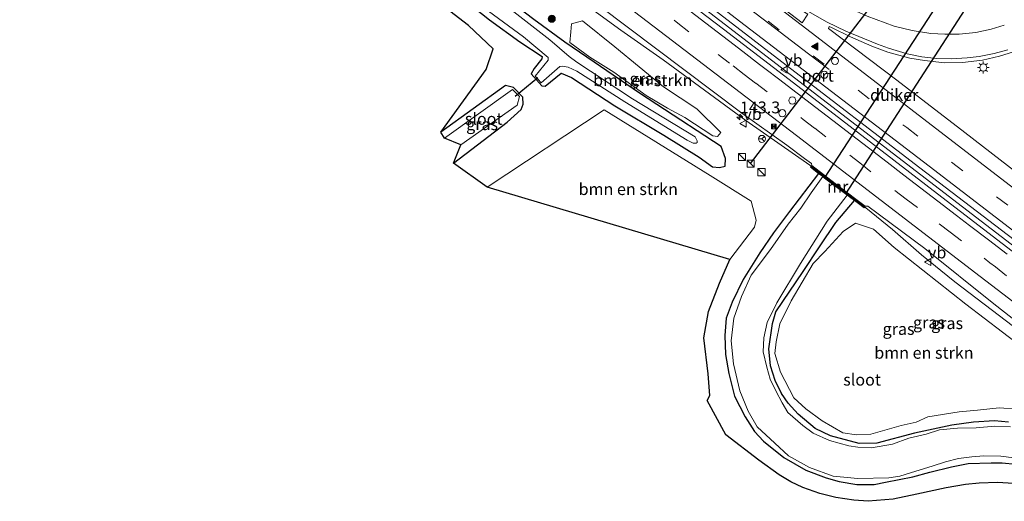
# Model space of a CAD drawing. Units: metres. Extents: x 199990 to 210008, y 437499 to 441117.
# Drawn here: x 203234 to 203442, y 439000 to 439102 of the extents above; entities that cross this region are included whole.
import ezdxf
from ezdxf.enums import TextEntityAlignment as Align

# ---------------------------------------------------------------- set-up
doc = ezdxf.new("R2010")
doc.units = ezdxf.units.M
doc.linetypes.add('VW-3-9_STREEP', pattern=[12, 3, -9])
doc.layers.get('0').update_dxf_attribs({"lineweight": 25})
for name, color, linetype, lineweight in [('B-ME-AM-KILOMETR-S-B1', 7, 'Continuous', 18), ('B-ME-BV-GELEIDECONSTRUCTIE-GELEIDERAIL-L-B1', 213, 'BV-GELEIDERAIL', 18), ('B-ME-GR-BOMENSTRUIKEN-GV-B6', 93, 'Continuous', 18), ('B-ME-GR-BOOM-S-B1', 93, 'Continuous', 18), ('B-ME-GW-INSTEEKWATERGANG-L-B1', 10, 'Continuous', 25), ('B-ME-IE-GRASLAND-GV-B6', 93, 'Continuous', 18), ('B-ME-IE-INRICHTINGSELEMENT-S-B1', 253, 'Continuous', 18), ('B-ME-IE-MEUBILAIR_WEGMEUBILAIR-LICHTMAST-S-B1', 8, 'Continuous', 18), ('B-ME-KG-KADASTRAAL-OPNAMEDTMGRENS-L-B1', 10, 'Continuous', 25), ('B-ME-KW-DUIKER-GV-B6', 10, 'Continuous', 25), ('B-ME-KW-DUIKER-L-B1', 10, 'Continuous', 25), ('B-ME-KW-LEUNING-L-B1', 8, 'Continuous', 18), ('B-ME-MW-MUUR-GV-B6', 8, 'IE-TERREINAFSCHEIDING-KUNSTMATIG', 18), ('B-ME-MW-MUUR-L-B1', 8, 'IE-TERREINAFSCHEIDING-KUNSTMATIG', 18), ('B-ME-OG-WATER-GV-B6', 153, 'Continuous', 18), ('B-ME-VH-VERH_SOORT-BITUMEN-GV-B6', 8, 'IE-TERREINAFSCHEIDING-NATUURLIJK-HOUTWAL', 18), ('B-ME-VW-DRIP-S-B1', 8, 'Continuous', 18), ('B-ME-VW-MARKERING-39STREEP-015-L-B1', 255, 'VW-3-9_STREEP', 18), ('B-ME-VW-MARKERING-STREEP-015-L-B1', 7, 'Continuous', 18), ('B-ME-VW-MARKERING-VLAKMARK-S-B1', 7, 'Continuous', 18), ('B-ME-VW-MEUBILAIR_WEGMEUBILAIR-RONA-S-B1', 8, 'Continuous', 18), ('B-ME-VW-MEUBILAIR_WEGMEUBILAIR-VERKEERSBORD-S-B1', 8, 'Continuous', 18), ('B-ME-VW-PORTAAL-L-B1', 10, 'Continuous', 25)]:
    doc.layers.add(name, color=color, linetype=linetype, lineweight=lineweight)
doc.styles.add('NLCS-ISO', font='NLCS-ISO.TTF')
doc.linetypes.add('BV-GELEIDERAIL', pattern='A,10,-3,[108,NLCS.SHX,S=1,R=0,X=0,Y=0],-3', length=16)
doc.linetypes.add('IE-TERREINAFSCHEIDING-KUNSTMATIG', pattern='A,4,[82,NLCS.SHX,S=0.75,R=90,X=0,Y=0],4,-2', length=10)
doc.linetypes.add('IE-TERREINAFSCHEIDING-NATUURLIJK-HOUTWAL', pattern='A,7,-1.5,[67,NLCS.SHX,S=0.75,R=45,X=0,Y=0],-1.5,7,-1.5,[70,NLCS.SHX,S=0.75,R=0,X=0,Y=0],-1.5', length=20)

# ---------------------------------------------------------------- blocks, each defined once
blk = doc.blocks.new('kast')
blk.add_line((-0.75, -0.75), (0.75, 0.75))
blk.add_lwpolyline([(-0.75, 0.75), (0.75, 0.75), (0.75, -0.75), (-0.75, -0.75)], close=True)
blk = doc.blocks.new('dtb')
blk.add_circle((0, 0), 0.75)
blk = doc.blocks.new('camera')
h = blk.add_hatch(color=256)
h.paths.add_polyline_path([(0.5, 0.5), (-0.5, 0.5), (0, 0)])
h.paths.add_polyline_path([(0, 0), (-0.5, -0.5), (0.5, -0.5)])
for p, q in [((-0.5, 0.5), (0.5, -0.5)), ((0.5, 0.5), (-0.5, -0.5))]:
    blk.add_line(p, q)
blk.add_lwpolyline([(-0.5, 0.5), (0.5, 0.5), (0.5, -0.5), (-0.5, -0.5)], close=True)
blk = doc.blocks.new('verkeersbord')
for p, q in [((0, 0.75), (-0.75, -0.625)), ((0.75, -0.625), (0, 0.75)), ((-0.75, -0.625), (0.75, -0.625))]:
    blk.add_line(p, q)
blk = doc.blocks.new('wegwijzer')
for q in [(-0.53, -0.53), (0, 0.75), (0.53, -0.53)]:
    blk.add_line((0, 0), q)
blk.add_circle((0, 0), 0.75)
blk = doc.blocks.new('boom')
blk.add_hatch(color=256).paths.add_polyline_path([(-0.75, 0, 1), (0.75, 0, 1)])
blk.add_circle((0, 0), 0.75)
blk = doc.blocks.new('hecto')
for p, q in [((0, 0.625), (-0.625, 0)), ((0, -0.625), (0, 0.625)), ((-0.625, 0), (0.625, 0)), ((0.625, 0), (0, -0.625))]:
    blk.add_line(p, q)
blk = doc.blocks.new('verfsymbol')
for color in [252, 253]:
    blk.add_hatch(color=color).paths.add_polyline_path([(0.75, -0.625), (0, 0.75), (-0.75, -0.625)])
blk.add_lwpolyline([(0.75, -0.625), (0, 0.75), (-0.75, -0.625)], close=True)
blk = doc.blocks.new('lantaarnpaal')
for p, q in [((-0.75, 0), (-1.25, 0)), ((-0.88, 0.88), (-0.53, 0.53)), ((0, 0.75), (0, 1.25)), ((0.53, 0.53), (0.88, 0.88)), ((0.75, 0), (1.25, 0)), ((-0.53, -0.53), (-0.88, -0.88)), ((0, -0.75), (0, -1.25)), ((0.53, -0.53), (0.88, -0.88))]:
    blk.add_line(p, q)
blk.add_circle((0, 0), 0.75)

msp = doc.modelspace()

# ---------------------------------------------------------------- linework, layer by layer
at = {"layer": 'B-ME-BV-GELEIDECONSTRUCTIE-GELEIDERAIL-L-B1'}
for points in [[(203144.389, 439284.3626, 12.5218), (203150.6963, 439279.5477, 12.4685), (203188.8008, 439250.3979, 12.2943), (203203.166, 439239.3421, 12.1584), (203217.5731, 439228.2072, 12.1169), (203255.1826, 439199.4188, 12.0269), (203273.7646, 439185.1752, 12.0363), (203294.0172, 439169.4557, 12.1068), (203312.8094, 439155.191, 12.1803), (203350.3613, 439126.3315, 12.1425), (203377.93, 439105.2043, 12.205), (203415.5867, 439076.3068, 12.1574), (203437.1676, 439059.7456, 12.1764), (203452.9264, 439047.6944, 12.1385), (203468.8824, 439035.3595, 12.1894), (203475.5707, 439030.4349, 12.1697)], [(203133.4113, 439270.3882, 11.5543), (203148.4883, 439259.1552, 11.971), (203159.7127, 439250.6542, 11.9488), (203184.3257, 439231.6781, 11.8684), (203203.2123, 439217.1868, 11.8143), (203224.7077, 439200.7794, 11.8469), (203256.5089, 439176.2777, 11.793), (203279.6772, 439158.5275, 11.6707), (203293.6325, 439148.1421, 11.7695), (203326.7298, 439124.4231, 11.8119), (203349.067, 439108.7562, 11.7553), (203360.9026, 439100.1316, 11.7319), (203369.869, 439093.8188, 11.8316), (203387.34, 439080.9872, 11.7807), (203400.9279, 439071.5462, 11.8657), (203412.8013, 439062.5255, 11.8562), (203418.4106, 439057.9659, 11.852), (203424.5292, 439052.5807, 11.7793), (203431.6334, 439046.9113, 11.7013), (203464.1229, 439022.183, 11.8543), (203467.2188, 439019.8102, 11.8562)]]:
    msp.add_polyline3d(points, dxfattribs=at)
at = {"layer": 'B-ME-GR-BOMENSTRUIKEN-GV-B6'}
for points in [[(203352.7884, 439102.0613, 10.6728), (203359.6723, 439096.5766, 10.6122), (203369.97, 439088.134, 10.7182), (203376.9946, 439083.4802, 10.7828), (203382.1148, 439078.4668, 10.6332), (203381.3473, 439077.6313, 10.518), (203380.4247, 439077.7434, 10.4464), (203374.4771, 439081.6113, 10.1645), (203370.7849, 439083.6284, 10.3857), (203366.2671, 439086.2753, 10.1759), (203359.426, 439091.2023, 10.3107), (203354.3952, 439094.4023, 10.2915), (203350.1635, 439097.4967, 10.1893), (203350.3134, 439099.727, 10.482), (203350.499, 439101.443, 10.331), (203352.7884, 439102.0613, 10.6728)], [(203357.415, 439083.242, 10.626), (203379.83, 439069.406, 10.059), (203388.474, 439063.943, 10.059), (203389.541, 439059.954, 10.062), (203389.219, 439058.464, 10.062), (203384, 439051.616, 10.062), (203332.667, 439066.924, 10.473), (203357.415, 439083.242, 10.626)], [(203444.838, 439019.989, 10.382), (203440.99, 439020.24, 10.345), (203436.428, 439019.73, 10.297), (203432.536, 439019.366, 10.206), (203425.89, 439018.314, 10.227), (203423.417, 439017.214, 10.153), (203420.273, 439016.497, 10.099), (203413.824, 439014.651, 10.078), (203410.813, 439014.501, 10.035), (203407.898, 439014.963, 9.998), (203403.53, 439017.524, 9.977), (203400.043, 439020.033, 9.981), (203397.532, 439022.341, 10.008), (203394.695, 439027.812, 10.078), (203393.525, 439031.713, 10.048), (203393.785, 439034.195, 10.028), (203394.536, 439038.024, 10.008), (203396.971, 439042.907, 9.994), (203401.608, 439050.733, 9.987), (203404.077, 439053.297, 10.055), (203407.998, 439057.531, 10.085), (203410.588, 439059.328, 10.378), (203414.409, 439058.01, 10.988), (203418.763, 439054.148, 11.035), (203433.961, 439042.134, 10.965), (203453.34, 439027.396, 10.975)]]:
    msp.add_polyline3d(points, dxfattribs=at)
at = {"layer": 'B-ME-GW-INSTEEKWATERGANG-L-B1'}
for points in [[(203126.492, 439261.581, 9.967), (203147.824, 439245.138, 9.839), (203174.794, 439224.358, 9.87), (203202.359, 439203.283, 9.843), (203229.574, 439182.494, 9.94), (203242.784, 439172.108, 9.927), (203279.779, 439143.602, 9.698), (203298.313, 439129.779, 9.688), (203311.752, 439119.253, 9.907), (203333.101, 439102.32, 10.045), (203339.543, 439097.621, 10.159), (203344.295, 439094.532, 10.122), (203344.201, 439094.03, 10.119), (203342.573, 439091.976, 10.089), (203341.941, 439090.87, 10.089), (203344.186, 439088.338, 10.142), (203344.911, 439088.263, 10.146), (203348.318, 439091.007, 10.139), (203350.455, 439090.083, 10.149), (203359.677, 439084.097, 10.429), (203370.017, 439077.938, 10.227), (203377.48, 439073.288, 10.23), (203380.335, 439071.227, 10.203), (203381.821, 439071.046, 10.183)], [(203349.062, 439097.605, 10.116), (203342.534, 439102.387, 10.099), (203328.046, 439113.399, 10.132), (203308.156, 439129.001, 10.051), (203287.808, 439144.159, 9.812), (203264.643, 439161.995, 9.913), (203241.969, 439179.406, 9.964), (203219.411, 439197.039, 9.991), (203192.854, 439217.288, 10.072)], [(203382.175, 439075.497, 10.102), (203368.528, 439084.356, 10.095), (203364.847, 439086.797, 10.247), (203355.246, 439093.377, 10.23), (203349.062, 439097.605, 10.116)], [(203338.225, 439088.008, 9.954), (203336.5, 439088.432, 9.94), (203322.862, 439078.567, 9.944)], [(203325.501, 439072.001, 10.21), (203336.832, 439080.643, 10.186), (203339.798, 439083.339, 10.176), (203340.269, 439084.491, 10.186), (203340.2, 439085.957, 10.183), (203338.225, 439088.008, 9.954)], [(203381.821, 439071.046, 10.183), (203382.992, 439071.364, 10.19), (203383.099, 439073.003, 10.186), (203382.175, 439075.497, 10.102)], [(203402.7448, 439069.8196, 9.859), (203396.642, 439061.769, 9.913), (203393.225, 439057.285, 10.014), (203390.342, 439053.01, 9.853), (203386.779, 439047.384, 9.826), (203384.459, 439042.573, 9.846), (203383.246, 439039.189, 9.843), (203382.911, 439035.566, 9.826), (203383.078, 439031.495, 9.819), (203383.747, 439027.52, 9.832), (203384.995, 439022.703, 9.836), (203387.208, 439018.362, 9.836), (203389.205, 439015.275, 9.839), (203391.138, 439013.17, 9.805), (203395.445, 439009.739, 9.789), (203400.058, 439007.03, 9.799), (203404.371, 439005.43, 9.812), (203407.095, 439004.637, 9.846), (203410.833, 439004.033, 9.863), (203414.537, 439004.046, 9.849), (203416.948, 439004.504, 9.876), (203422.683, 439005.635, 9.876), (203426.325, 439006.671, 9.88), (203430.875, 439007.734, 9.883), (203434.455, 439008.45, 9.923), (203439.259, 439008.649, 9.947), (203441.628, 439008.621, 9.947), (203444.485, 439008.336, 9.944)], [(203442.942, 439017.234, 9.674), (203439.986, 439017.53, 9.681), (203435.534, 439017.244, 9.671), (203430.945, 439016.577, 9.647), (203423.036, 439014.861, 9.64), (203415.084, 439012.8, 9.671), (203411.338, 439012.731, 9.671), (203405.326, 439014.297, 9.718), (203402.057, 439015.866, 9.718), (203398.452, 439018.89, 9.741), (203396.356, 439021.247, 9.741), (203394.904, 439023.277, 9.741), (203393.575, 439026.004, 9.755), (203392.588, 439029.133, 9.758), (203392.236, 439032.747, 9.758), (203393.043, 439038.066, 9.765), (203393.728, 439040.542, 9.765), (203399.507, 439049.091, 9.748), (203402.997, 439054.305, 9.782), (203406.436, 439059.472, 9.809), (203410.3564, 439064.0997, 9.812)]]:
    msp.add_polyline3d(points, dxfattribs=at)
at = {"layer": 'B-ME-IE-GRASLAND-GV-B6'}
for points in [[(203454.402, 439045.22, 11.423), (203428.864, 439064.806, 11.416), (203397.453, 439088.953, 11.436), (203382.66, 439100.302, 11.436), (203360.588, 439117.18, 11.396), (203339.435, 439133.479, 11.42), (203315.822, 439151.506, 11.423), (203292.351, 439169.555, 11.406), (203273.233, 439184.227, 11.396), (203254.937, 439198.281, 11.41), (203233.846, 439214.496, 11.511), (203213.89, 439229.791, 11.524), (203195.729, 439243.673, 11.517), (203178.218, 439257.098, 11.595), (203161.14, 439270.232, 11.713), (203149.518, 439279.09, 11.784), (203143.734, 439283.529, 11.706), (203145.19, 439285.382, 11.642)], [(203145.19, 439285.382, 11.642), (203149.725, 439282.013, 11.649), (203177.646, 439260.699, 11.504), (203202.321, 439241.729, 11.322), (203224.377, 439224.652, 11.345), (203236.666, 439215.256, 11.281), (203258.057, 439198.791, 11.339), (203286.565, 439176.85, 11.379), (203313.719, 439156.113, 11.302), (203342.191, 439134.149, 11.254), (203366.771, 439115.219, 11.325), (203395.882, 439092.686, 11.352), (203424.195, 439070.987, 11.393), (203452.199, 439049.645, 11.339)], [(203311.752, 439119.253, 9.907), (203333.101, 439102.32, 10.045), (203339.543, 439097.621, 10.159), (203344.295, 439094.532, 10.122), (203344.201, 439094.03, 10.119), (203342.573, 439091.976, 10.089), (203341.941, 439090.87, 10.089), (203344.186, 439088.338, 10.142), (203344.911, 439088.263, 10.146), (203348.318, 439091.007, 10.139), (203350.455, 439090.083, 10.149), (203359.677, 439084.097, 10.429), (203370.017, 439077.938, 10.227), (203377.48, 439073.288, 10.23), (203380.335, 439071.227, 10.203), (203381.821, 439071.046, 10.183), (203382.992, 439071.364, 10.19), (203383.099, 439073.003, 10.186), (203382.175, 439075.497, 10.102), (203368.528, 439084.356, 10.095), (203364.847, 439086.797, 10.247), (203355.246, 439093.377, 10.23), (203349.062, 439097.605, 10.116), (203342.534, 439102.387, 10.099)], [(203342.534, 439102.387, 10.099), (203349.062, 439097.605, 10.116), (203355.246, 439093.377, 10.23), (203364.847, 439086.797, 10.247), (203368.528, 439084.356, 10.095), (203382.175, 439075.497, 10.102), (203383.099, 439073.003, 10.186), (203382.992, 439071.364, 10.19), (203381.821, 439071.046, 10.183), (203380.335, 439071.227, 10.203), (203377.48, 439073.288, 10.23), (203370.017, 439077.938, 10.227), (203359.677, 439084.097, 10.429), (203350.455, 439090.083, 10.149), (203348.318, 439091.007, 10.139), (203344.911, 439088.263, 10.146), (203344.186, 439088.338, 10.142), (203341.941, 439090.87, 10.089), (203342.573, 439091.976, 10.089), (203344.201, 439094.03, 10.119), (203344.295, 439094.532, 10.122), (203339.543, 439097.621, 10.159), (203333.101, 439102.32, 10.045), (203311.752, 439119.253, 9.907)], [(203413.284, 439000.481, 10.23), (203410.234, 439000.69, 10.217), (203406.41, 439001.318, 10.21), (203403.059, 439002.115, 10.206), (203399.456, 439003.37, 10.213), (203396.93, 439004.579, 10.206), (203394.451, 439006.082, 10.19), (203390.091, 439009.145, 10.206), (203383.148, 439014.523, 10.267), (203379.219, 439021.772, 10.152), (203379.788, 439022.827, 10.152), (203379.392, 439027.415, 10.083), (203378.499, 439035.02, 10.065), (203379.444, 439040.593, 10.065), (203381.77, 439046.602, 10.062), (203384, 439051.616, 10.062), (203389.219, 439058.464, 10.062), (203389.541, 439059.954, 10.062), (203388.474, 439063.943, 10.059), (203379.83, 439069.406, 10.059), (203357.415, 439083.242, 10.626), (203332.667, 439066.924, 10.473), (203325.501, 439072.001, 10.21), (203336.832, 439080.643, 10.186), (203339.798, 439083.339, 10.176), (203340.269, 439084.491, 10.186), (203340.2, 439085.957, 10.183), (203338.225, 439088.008, 9.954), (203336.5, 439088.432, 9.94), (203322.862, 439078.567, 9.944), (203332.408, 439091.793, 10.196), (203333.89, 439096.178, 10.301), (203328.683, 439101.093, 10.277), (203312.814, 439113.349, 10.196)], [(203330.797, 439105.697, 9.189), (203340.296, 439098.701, 9.189), (203345.539, 439094.334, 9.189), (203345.565, 439093.744, 9.189), (203342.796, 439090.352, 9.189), (203344.053, 439088.978, 9.189), (203348.031, 439092.422, 9.189), (203348.513, 439092.521, 9.189), (203349.746, 439092.268, 9.189), (203351.591, 439091.41, 9.189), (203361.803, 439084.919, 9.189), (203374.993, 439076.818, 9.189), (203376.248, 439076.202, 9.189), (203376.887, 439076.18, 9.189), (203377.091, 439076.336, 9.189), (203377.089, 439076.702, 9.189), (203376.677, 439077.519, 9.189), (203363.36, 439085.594, 9.189), (203351.622, 439093.344, 9.189), (203350.021, 439094.536, 9.189), (203345.886, 439098.048, 9.189), (203329.705, 439110.758, 9.189)], [(203356.245, 439105.326, 11.073), (203386.52, 439082.528, 11.187), (203396.072, 439075.761, 11.197), (203399.785, 439072.96, 11.18), (203401.249, 439071.887, 11.153), (203401.3376, 439071.5106, 11.1196), (203401.0392, 439071.1073, 10.8916), (203402.7448, 439069.8196, 9.859), (203396.642, 439061.769, 9.913), (203393.225, 439057.285, 10.014), (203390.342, 439053.01, 9.853), (203386.779, 439047.384, 9.826), (203384.459, 439042.573, 9.846), (203383.246, 439039.189, 9.843), (203382.911, 439035.566, 9.826), (203383.078, 439031.495, 9.819), (203383.747, 439027.52, 9.832), (203384.995, 439022.703, 9.836), (203387.208, 439018.362, 9.836), (203389.205, 439015.275, 9.839), (203391.138, 439013.17, 9.805), (203395.445, 439009.739, 9.789), (203400.058, 439007.03, 9.799), (203404.371, 439005.43, 9.812), (203407.095, 439004.637, 9.846), (203410.833, 439004.033, 9.863), (203414.537, 439004.046, 9.849), (203416.948, 439004.504, 9.876), (203422.683, 439005.635, 9.876), (203426.325, 439006.671, 9.88), (203430.875, 439007.734, 9.883), (203434.455, 439008.45, 9.923), (203439.259, 439008.649, 9.947), (203441.628, 439008.621, 9.947), (203444.485, 439008.336, 9.944)], [(203352.7884, 439102.0613, 10.6728), (203350.499, 439101.443, 10.331), (203350.3134, 439099.727, 10.482), (203350.1635, 439097.4967, 10.1893), (203354.3952, 439094.4023, 10.2915), (203359.426, 439091.2023, 10.3107), (203366.2671, 439086.2753, 10.1759), (203370.7849, 439083.6284, 10.3857), (203374.4771, 439081.6113, 10.1645), (203380.4247, 439077.7434, 10.4464), (203381.3473, 439077.6313, 10.518), (203382.1148, 439078.4668, 10.6332), (203376.9946, 439083.4802, 10.7828), (203369.97, 439088.134, 10.7182), (203359.6723, 439096.5766, 10.6122), (203352.7884, 439102.0613, 10.6728)], [(203450.219, 439065.692, 11.174), (203433.756, 439078.449, 11.184), (203419.303, 439089.564, 11.18), (203404.864, 439100.485, 11.123), (203405.031, 439100.856, 11.123), (203405.521, 439100.699, 11.13), (203409.53, 439098.673, 11.133), (203414.041, 439096.714, 11.11), (203417.457, 439095.422, 11.103), (203422.101, 439094.199, 11.123), (203425.155, 439093.729, 11.14), (203429.423, 439093.214, 11.143), (203433.233, 439093.253, 11.11), (203437.43, 439093.784, 11.116), (203441.087, 439094.617, 11.12), (203444.008, 439095.558, 11.12)], [(203338.225, 439088.008, 9.954), (203340.2, 439085.957, 10.183), (203340.269, 439084.491, 10.186), (203339.798, 439083.339, 10.176), (203336.832, 439080.643, 10.186), (203325.501, 439072.001, 10.21), (203327.044, 439075.844, 9.189), (203338.95, 439084.282, 9.189), (203339.457, 439086.052, 9.189), (203337.968, 439087.553, 9.189), (203323.613, 439077.254, 9.189), (203322.862, 439078.567, 9.944), (203336.5, 439088.432, 9.94), (203338.225, 439088.008, 9.954)], [(203444.485, 439008.336, 9.944), (203441.628, 439008.621, 9.947), (203439.259, 439008.649, 9.947), (203434.455, 439008.45, 9.923), (203430.875, 439007.734, 9.883), (203426.325, 439006.671, 9.88), (203422.683, 439005.635, 9.876), (203416.948, 439004.504, 9.876), (203414.537, 439004.046, 9.849), (203410.833, 439004.033, 9.863), (203407.095, 439004.637, 9.846), (203404.371, 439005.43, 9.812), (203400.058, 439007.03, 9.799), (203395.445, 439009.739, 9.789), (203391.138, 439013.17, 9.805), (203389.205, 439015.275, 9.839), (203387.208, 439018.362, 9.836), (203384.995, 439022.703, 9.836), (203383.747, 439027.52, 9.832), (203383.078, 439031.495, 9.819), (203382.911, 439035.566, 9.826), (203383.246, 439039.189, 9.843), (203384.459, 439042.573, 9.846), (203386.779, 439047.384, 9.826), (203390.342, 439053.01, 9.853), (203393.225, 439057.285, 10.014), (203396.642, 439061.769, 9.913), (203402.7448, 439069.8196, 9.859), (203403.6594, 439069.1317, 9.182), (203401.205, 439065.709, 9.182), (203398.989, 439062.438, 9.182), (203396.344, 439059.083, 9.182), (203392.622, 439053.749, 9.182), (203388.477, 439048.323, 9.182), (203386.465, 439043.811, 9.182), (203384.832, 439039.198, 9.182), (203384.306, 439034.419, 9.182), (203384.773, 439029.517, 9.182), (203386.083, 439023.864, 9.182), (203387.842, 439019.514, 9.182), (203389.744, 439016.24, 9.182), (203393.487, 439012.8, 9.182), (203396.408, 439010.083, 9.182), (203400.841, 439007.608, 9.182), (203405.84, 439005.778, 9.182), (203411.081, 439005.31, 9.182)], [(203443.355, 439016.231, 9.179), (203440.084, 439016.355, 9.179), (203436.112, 439015.989, 9.179), (203432.173, 439015.933, 9.179), (203428.392, 439015.563, 9.179), (203425.566, 439014.668, 9.179), (203421.838, 439013.825, 9.179), (203418.404, 439012.558, 9.179), (203413.972, 439011.81, 9.179), (203411.051, 439011.915, 9.179), (203409.175, 439012.233, 9.179), (203405.08, 439013.326, 9.179), (203401.597, 439014.865, 9.179), (203399.423, 439016.479, 9.179), (203396.258, 439019.242, 9.179), (203395.092, 439021.27, 9.179), (203393.739, 439023.824, 9.179), (203392.543, 439026.311, 9.179), (203391.799, 439028.817, 9.179), (203391.04, 439032.12, 9.179), (203391.168, 439035.023, 9.179), (203391.866, 439038.318, 9.179), (203393.959, 439042.424, 9.179), (203398.973, 439050.771, 9.179), (203404.562, 439059.72, 9.179), (203408.8322, 439065.2458, 9.179), (203410.3564, 439064.0997, 9.812), (203406.436, 439059.472, 9.809), (203402.997, 439054.305, 9.782), (203399.507, 439049.091, 9.748), (203393.728, 439040.542, 9.765), (203393.043, 439038.066, 9.765), (203392.236, 439032.747, 9.758), (203392.588, 439029.133, 9.758), (203393.575, 439026.004, 9.755), (203394.904, 439023.277, 9.741), (203396.356, 439021.247, 9.741), (203398.452, 439018.89, 9.741), (203402.057, 439015.866, 9.718), (203405.326, 439014.297, 9.718), (203411.338, 439012.731, 9.671), (203415.084, 439012.8, 9.671), (203423.036, 439014.861, 9.64), (203430.945, 439016.577, 9.647), (203435.534, 439017.244, 9.671), (203439.986, 439017.53, 9.681), (203442.942, 439017.234, 9.674)], [(203442.942, 439017.234, 9.674), (203439.986, 439017.53, 9.681), (203435.534, 439017.244, 9.671), (203430.945, 439016.577, 9.647), (203423.036, 439014.861, 9.64), (203415.084, 439012.8, 9.671), (203411.338, 439012.731, 9.671), (203405.326, 439014.297, 9.718), (203402.057, 439015.866, 9.718), (203398.452, 439018.89, 9.741), (203396.356, 439021.247, 9.741), (203394.904, 439023.277, 9.741), (203393.575, 439026.004, 9.755), (203392.588, 439029.133, 9.758), (203392.236, 439032.747, 9.758), (203393.043, 439038.066, 9.765), (203393.728, 439040.542, 9.765), (203399.507, 439049.091, 9.748), (203402.997, 439054.305, 9.782), (203406.436, 439059.472, 9.809), (203410.3564, 439064.0997, 9.812), (203411.2192, 439063.4519, 10.233), (203412.4089, 439062.5636, 10.9005), (203412.6238, 439062.8578, 11.1454), (203413.212, 439062.898, 11.15), (203425.256, 439053.926, 11.153), (203439.863, 439042.245, 11.194), (203467.704, 439020.428, 11.233)], [(203453.34, 439027.396, 10.975), (203433.961, 439042.134, 10.965), (203418.763, 439054.148, 11.035), (203414.409, 439058.01, 10.988), (203410.588, 439059.328, 10.378), (203407.998, 439057.531, 10.085), (203404.077, 439053.297, 10.055), (203401.608, 439050.733, 9.987), (203396.971, 439042.907, 9.994), (203394.536, 439038.024, 10.008), (203393.785, 439034.195, 10.028), (203393.525, 439031.713, 10.048), (203394.695, 439027.812, 10.078), (203397.532, 439022.341, 10.008), (203400.043, 439020.033, 9.981), (203403.53, 439017.524, 9.977), (203407.898, 439014.963, 9.998), (203410.813, 439014.501, 10.035), (203413.824, 439014.651, 10.078), (203420.273, 439016.497, 10.099), (203423.417, 439017.214, 10.153), (203425.89, 439018.314, 10.227), (203432.536, 439019.366, 10.206), (203436.428, 439019.73, 10.297), (203440.99, 439020.24, 10.345), (203444.838, 439019.989, 10.382)], [(203411.081, 439005.31, 9.182), (203417.664, 439005.447, 9.182), (203419.967, 439005.778, 9.182), (203423.329, 439006.878, 9.182), (203426.803, 439007.907, 9.182), (203429.609, 439008.833, 9.182), (203432.364, 439009.562, 9.182), (203435.193, 439009.907, 9.182), (203437.707, 439010.117, 9.182), (203441.363, 439010.009, 9.182), (203444.085, 439009.655, 9.182)], [(203445.121, 439004.182, 10.126), (203440.633, 439004.458, 10.126), (203436.725, 439004.308, 10.146), (203433.849, 439004.005, 10.186), (203429.784, 439003.353, 10.2), (203423.588, 439002.02, 10.196), (203418.553, 439000.957, 10.203), (203413.284, 439000.481, 10.23)]]:
    msp.add_polyline3d(points, dxfattribs=at)
at = {"layer": 'B-ME-KG-KADASTRAAL-OPNAMEDTMGRENS-L-B1'}
msp.add_polyline3d([(203445.121, 439004.182, 10.126), (203440.633, 439004.458, 10.126), (203436.725, 439004.308, 10.146), (203433.849, 439004.005, 10.186), (203429.784, 439003.353, 10.2), (203423.588, 439002.02, 10.196), (203418.553, 439000.957, 10.203), (203413.284, 439000.481, 10.23), (203410.234, 439000.69, 10.217), (203406.41, 439001.318, 10.21), (203403.059, 439002.115, 10.206), (203399.456, 439003.37, 10.213), (203396.93, 439004.579, 10.206), (203394.451, 439006.082, 10.19), (203390.091, 439009.145, 10.206), (203383.148, 439014.523, 10.267), (203379.219, 439021.772, 10.152), (203379.788, 439022.827, 10.152), (203379.392, 439027.415, 10.083), (203378.499, 439035.02, 10.065), (203379.444, 439040.593, 10.065), (203381.77, 439046.602, 10.062), (203384, 439051.616, 10.062), (203332.667, 439066.924, 10.473), (203325.501, 439072.001, 10.21), (203327.044, 439075.844, 9.189), (203323.613, 439077.254, 9.189), (203322.862, 439078.567, 9.944), (203332.408, 439091.793, 10.196), (203333.89, 439096.178, 10.301), (203328.683, 439101.093, 10.277), (203312.814, 439113.349, 10.196)], dxfattribs=at)
at = {"layer": 'B-ME-KW-DUIKER-GV-B6'}
msp.add_polyline3d([(203404.0422, 439068.8442, 9.1818), (203428.797, 439106.853, 9.179), (203433.738, 439104.483, 9.179), (203408.4495, 439065.5333, 9.1792), (203404.0422, 439068.8442, 9.1818)], dxfattribs=at)
at = {"layer": 'B-ME-KW-DUIKER-L-B1'}
msp.add_line((203338.59, 439086.13, 9.156), (203343.325, 439090.109, 9.156), dxfattribs=at)
at = {"layer": 'B-ME-KW-LEUNING-L-B1'}
msp.add_line((203401.2024, 439071.1967, 11.4372), (203412.3448, 439062.6468, 11.419), dxfattribs=at)
at = {"layer": 'B-ME-MW-MUUR-GV-B6'}
msp.add_polyline3d([(203411.2192, 439063.4519, 10.233), (203410.3564, 439064.0997, 9.812), (203408.8322, 439065.2458, 9.179), (203408.4495, 439065.5333, 9.1792), (203404.0422, 439068.8442, 9.1818), (203403.6594, 439069.1317, 9.182), (203402.7448, 439069.8196, 9.859), (203401.0392, 439071.1073, 10.8916), (203401.3376, 439071.5106, 11.1196), (203407.2237, 439066.9919, 11.2775), (203412.6238, 439062.8578, 11.1454), (203412.4089, 439062.5636, 10.9005), (203411.2192, 439063.4519, 10.233)], dxfattribs=at)
at = {"layer": 'B-ME-MW-MUUR-L-B1'}
msp.add_line((203401.2443, 439071.2525, 11.4367), (203412.3918, 439062.6998, 11.421), dxfattribs=at)
at = {"layer": 'B-ME-OG-WATER-GV-B6'}
for points in [[(203128.914, 439264.664, 9.189), (203151.441, 439247.373, 9.189), (203180.182, 439225.426, 9.189), (203210.593, 439202.104, 9.189), (203238.39, 439181.037, 9.189), (203266.621, 439158.765, 9.189), (203296.269, 439136.401, 9.189), (203316.914, 439120.291, 9.189), (203329.705, 439110.758, 9.189), (203345.886, 439098.048, 9.189), (203350.021, 439094.536, 9.189), (203351.622, 439093.344, 9.189)], [(203351.622, 439093.344, 9.189), (203363.36, 439085.594, 9.189), (203376.677, 439077.519, 9.189), (203377.089, 439076.702, 9.189), (203377.091, 439076.336, 9.189), (203376.887, 439076.18, 9.189), (203376.248, 439076.202, 9.189), (203374.993, 439076.818, 9.189), (203361.803, 439084.919, 9.189), (203351.591, 439091.41, 9.189), (203349.746, 439092.268, 9.189), (203348.513, 439092.521, 9.189), (203348.031, 439092.422, 9.189), (203344.053, 439088.978, 9.189), (203342.796, 439090.352, 9.189), (203345.565, 439093.744, 9.189), (203345.539, 439094.334, 9.189), (203340.296, 439098.701, 9.189), (203330.797, 439105.697, 9.189)], [(203327.044, 439075.844, 9.189), (203323.613, 439077.254, 9.189), (203337.968, 439087.553, 9.189), (203339.457, 439086.052, 9.189), (203338.95, 439084.282, 9.189), (203327.044, 439075.844, 9.189)], [(203411.081, 439005.31, 9.182), (203405.84, 439005.778, 9.182), (203400.841, 439007.608, 9.182), (203396.408, 439010.083, 9.182), (203393.487, 439012.8, 9.182), (203389.744, 439016.24, 9.182), (203387.842, 439019.514, 9.182), (203386.083, 439023.864, 9.182), (203384.773, 439029.517, 9.182), (203384.306, 439034.419, 9.182), (203384.832, 439039.198, 9.182), (203386.465, 439043.811, 9.182), (203388.477, 439048.323, 9.182), (203392.622, 439053.749, 9.182), (203396.344, 439059.083, 9.182), (203398.989, 439062.438, 9.182), (203401.205, 439065.709, 9.182), (203403.6594, 439069.1317, 9.182), (203404.0422, 439068.8442, 9.1818), (203408.4495, 439065.5333, 9.1792), (203408.8322, 439065.2458, 9.179), (203404.562, 439059.72, 9.179), (203398.973, 439050.771, 9.179), (203393.959, 439042.424, 9.179), (203391.866, 439038.318, 9.179), (203391.168, 439035.023, 9.179), (203391.04, 439032.12, 9.179), (203391.799, 439028.817, 9.179), (203392.543, 439026.311, 9.179), (203393.739, 439023.824, 9.179), (203395.092, 439021.27, 9.179), (203396.258, 439019.242, 9.179), (203399.423, 439016.479, 9.179), (203401.597, 439014.865, 9.179), (203405.08, 439013.326, 9.179), (203409.175, 439012.233, 9.179), (203411.051, 439011.915, 9.179), (203413.972, 439011.81, 9.179), (203418.404, 439012.558, 9.179), (203421.838, 439013.825, 9.179), (203425.566, 439014.668, 9.179), (203428.392, 439015.563, 9.179), (203432.173, 439015.933, 9.179), (203436.112, 439015.989, 9.179), (203440.084, 439016.355, 9.179), (203443.355, 439016.231, 9.179)], [(203444.085, 439009.655, 9.182), (203441.363, 439010.009, 9.182), (203437.707, 439010.117, 9.182), (203435.193, 439009.907, 9.182), (203432.364, 439009.562, 9.182), (203429.609, 439008.833, 9.182), (203426.803, 439007.907, 9.182), (203423.329, 439006.878, 9.182), (203419.967, 439005.778, 9.182), (203417.664, 439005.447, 9.182), (203411.081, 439005.31, 9.182)]]:
    msp.add_polyline3d(points, dxfattribs=at)
at = {"layer": 'B-ME-VH-VERH_SOORT-BITUMEN-GV-B6'}
for points in [[(203452.199, 439049.645, 11.339), (203424.195, 439070.987, 11.393), (203395.882, 439092.686, 11.352), (203366.771, 439115.219, 11.325), (203342.191, 439134.149, 11.254), (203313.719, 439156.113, 11.302), (203286.565, 439176.85, 11.379), (203258.057, 439198.791, 11.339), (203236.666, 439215.256, 11.281), (203224.377, 439224.652, 11.345)], [(203233.846, 439214.496, 11.511), (203254.937, 439198.281, 11.41), (203273.233, 439184.227, 11.396), (203292.351, 439169.555, 11.406), (203315.822, 439151.506, 11.423), (203339.435, 439133.479, 11.42), (203360.588, 439117.18, 11.396), (203382.66, 439100.302, 11.436), (203397.453, 439088.953, 11.436), (203428.864, 439064.806, 11.416), (203454.402, 439045.22, 11.423)], [(203467.704, 439020.428, 11.233), (203439.863, 439042.245, 11.194), (203425.256, 439053.926, 11.153), (203413.212, 439062.898, 11.15), (203412.6238, 439062.8578, 11.1454), (203407.2237, 439066.9919, 11.2775), (203401.3376, 439071.5106, 11.1196), (203401.249, 439071.887, 11.153), (203399.785, 439072.96, 11.18), (203396.072, 439075.761, 11.197), (203386.52, 439082.528, 11.187), (203356.245, 439105.326, 11.073), (203339.972, 439116.774, 11.113), (203326.732, 439126.174, 11.133), (203305.159, 439141.594, 11.11), (203285.072, 439156.15, 11.106), (203270.108, 439167.594, 11.12), (203248.525, 439184.246, 11.133), (203225.037, 439202.314, 11.15)], [(203444.008, 439095.558, 11.12), (203441.087, 439094.617, 11.12), (203437.43, 439093.784, 11.116), (203433.233, 439093.253, 11.11), (203429.423, 439093.214, 11.143), (203425.155, 439093.729, 11.14), (203422.101, 439094.199, 11.123), (203417.457, 439095.422, 11.103), (203414.041, 439096.714, 11.11), (203409.53, 439098.673, 11.133), (203405.521, 439100.699, 11.13), (203405.031, 439100.856, 11.123), (203404.864, 439100.485, 11.123), (203419.303, 439089.564, 11.18), (203433.756, 439078.449, 11.184), (203450.219, 439065.692, 11.174)]]:
    msp.add_polyline3d(points, dxfattribs=at)
at = {"layer": 'B-ME-VW-MARKERING-39STREEP-015-L-B1'}
for points in [[(203148.1607, 439289.1637, 11.7551), (203149.6344, 439288.0343, 11.7417), (203188.4588, 439258.2568, 11.5164), (203227.2827, 439228.5061, 11.3935), (203266.066, 439198.7366, 11.3744), (203304.8499, 439168.9614, 11.3831), (203343.6939, 439139.1188, 11.3718), (203382.5499, 439109.3225, 11.3733), (203421.4123, 439079.5078, 11.3898), (203460.2459, 439049.7143, 11.3752), (203479.2526, 439035.1281, 11.3756)], [(203140.7603, 439279.7434, 11.7986), (203178.6013, 439250.7658, 11.5701), (203217.5045, 439220.9742, 11.4371), (203256.359, 439191.1191, 11.4071), (203295.2152, 439161.2663, 11.3987), (203334.1035, 439131.4551, 11.3963), (203372.9693, 439101.6148, 11.3964), (203381.5375, 439094.9551, 11.4011)], [(203381.5375, 439094.9551, 11.2588), (203384.698, 439092.533, 11.3279), (203387.034, 439090.732, 11.3064), (203389.4779, 439088.8735, 11.2844), (203399.5396, 439081.2216, 11.3034), (203401.9449, 439079.3824, 11.2487), (203409.3707, 439073.6733, 10.5339), (203411.4992, 439072.0447, 11.2697), (203418.897, 439066.207, 11.2685), (203421.28, 439064.384, 11.2913), (203428.262, 439059.182, 11.3022), (203430.65, 439057.366, 11.3106), (203437.845, 439051.865, 11.3008), (203439.024, 439050.938, 11.2949), (203440.216, 439050.027, 11.2893), (203447.955, 439043.919, 11.3213), (203450.355, 439042.119, 11.3036), (203456.992, 439037.134, 11.2748), (203459.37, 439035.305, 11.2734), (203470.325, 439026.932, 11.2523), (203471.8796, 439025.7355, 11.3371)]]:
    msp.add_polyline3d(points, dxfattribs=at)
at = {"layer": 'B-ME-VW-MARKERING-STREEP-015-L-B1'}
for points in [[(203152.8108, 439295.0832, 11.6228), (203174.4415, 439278.486, 11.4612), (203213.356, 439248.7103, 11.2645), (203252.2383, 439218.8927, 11.227), (203291.1317, 439189.0901, 11.2228), (203312.6535, 439173.1209, 11.2213), (203352.2689, 439144.2844, 11.1674), (203391.8874, 439115.4535, 11.1565), (203397.9195, 439111.1686, 11.1366), (203403.0235, 439108.0178, 11.093), (203408.513, 439105.1396, 11.0519), (203413.0753, 439103.0967, 10.9962), (203418.7682, 439100.9583, 10.9418), (203422.5506, 439100.0609, 10.9349), (203426.5017, 439099.4325, 10.9304), (203429.455, 439099.2298, 10.9197), (203432.5396, 439099.2889, 10.9085), (203436.0589, 439099.6352, 10.8988), (203439.2946, 439100.3213, 10.8825), (203442.0795, 439101.1454, 10.8724)], [(203147.972, 439288.9235, 11.7821), (203167.7842, 439273.7158, 11.635), (203206.5302, 439244.0477, 11.4458), (203245.4194, 439214.2388, 11.3911), (203284.2473, 439184.433, 11.393), (203322.9824, 439154.6795, 11.3895), (203361.7275, 439124.9458, 11.399), (203400.6037, 439095.1306, 11.3837), (203404.9832, 439091.776, 11.4013)], [(203145.904, 439286.2909, 11.8626), (203153.9976, 439280.0878, 11.7932), (203192.8764, 439250.2651, 11.5736), (203231.7788, 439220.4731, 11.483), (203270.6408, 439190.6291, 11.471), (203309.5144, 439160.7997, 11.4749), (203348.3755, 439130.9544, 11.4743), (203387.2512, 439101.1286, 11.4728), (203426.1417, 439071.3221, 11.482), (203465.0273, 439041.5092, 11.4904), (203477.0252, 439032.2926, 11.4927)], [(203469.7003, 439022.9654, 11.3469), (203436.9728, 439048.038, 11.3326), (203398.111, 439077.866, 11.3403), (203359.9161, 439107.0494, 11.3217), (203326.0882, 439130.2341, 11.302), (203300.5686, 439148.2537, 11.2729), (203288.1894, 439157.2017, 11.2736), (203249.3261, 439187.041, 11.2767), (203210.4803, 439216.8745, 11.3149), (203171.6036, 439246.69, 11.4379), (203136.1107, 439273.8243, 11.6584)], [(203216.5056, 439226.3001, 11.5298), (203255.3602, 439196.4462, 11.4859), (203294.2105, 439166.5865, 11.4864), (203333.0948, 439136.7726, 11.4916), (203371.9682, 439106.9443, 11.4813), (203383.7126, 439097.9068, 11.486), (203386.719, 439095.604, 11.4871), (203390.29, 439092.865, 11.4885), (203391.6496, 439091.8206, 11.4892), (203394.255, 439089.819, 11.4901), (203398.226, 439086.781, 11.4917), (203402.192, 439083.737, 11.4932), (203405.762, 439080.997, 11.4947), (203409.727, 439077.951, 11.4962), (203413.3, 439075.215, 11.4955), (203417.269, 439072.175, 11.4935), (203420.839, 439069.435, 11.4916), (203424.412, 439066.7, 11.4898), (203427.984, 439063.962, 11.488), (203431.954, 439060.923, 11.486), (203434.73, 439058.79, 11.4846), (203438.706, 439055.759, 11.4826), (203442.677, 439052.721, 11.4805)], [(203285.9928, 439187.991, 11.3138), (203324.7847, 439158.1867, 11.3164), (203363.5151, 439128.4907, 11.315), (203402.393, 439098.667, 11.2895), (203441.259, 439068.8293, 11.3073), (203480.085, 439039.0596, 11.2855), (203481.4922, 439037.9791, 11.2876)], [(203286.1148, 439188.2014, 11.3077), (203306.7699, 439172.4065, 11.3139), (203346.1889, 439143.308, 11.2751), (203385.5723, 439114.3027, 11.2588), (203393.6618, 439108.5022, 11.2569), (203399.993, 439104.4228, 11.2361), (203404.6195, 439101.809, 11.2125), (203408.5729, 439099.8807, 11.1957), (203415.2187, 439097.1135, 11.1638), (203417.5926, 439096.2785, 11.1475), (203421.4929, 439095.08, 11.1703), (203424.6328, 439094.4783, 11.1689), (203427.813, 439094.1474, 11.1669), (203430.81, 439094.068, 11.1632), (203434.2028, 439094.2467, 11.1636), (203436.7826, 439094.5532, 11.1521), (203439.9199, 439095.1702, 11.1478), (203442.8113, 439095.9602, 11.1403)], [(203336.435, 439149.8989, 11.2999), (203375.2403, 439120.1093, 11.2879), (203399.2989, 439101.644, 11.2931), (203400.4677, 439103.493, 11.2444), (203394.6149, 439107.1766, 11.2573), (203385.5182, 439113.6726, 11.2677), (203346.1574, 439142.7425, 11.2843), (203336.435, 439149.8989, 11.2999)]]:
    msp.add_polyline3d(points, dxfattribs=at)
at = {"layer": 'B-ME-VW-PORTAAL-L-B1'}
msp.add_line((203388.366, 439071.905, 19.655), (203416.81, 439109.043, 19.581), dxfattribs=at)

# ---------------------------------------------------------------- block references
at = {"layer": 'B-ME-AM-KILOMETR-S-B1', "rotation": 90}
msp.add_blockref('hecto', (203386.1267, 439081.7423, 11.842), dxfattribs=at)
at = {"layer": 'B-ME-GR-BOOM-S-B1', "rotation": 90}
msp.add_blockref('boom', (203346.3053, 439102.5216, 10.453), dxfattribs=at)
at = {"layer": 'B-ME-IE-INRICHTINGSELEMENT-S-B1', "rotation": 90}
for name, p in [('camera', (203393.3261, 439079.7585, 20.0551)), ('kast', (203386.5614, 439073.3057, 11.7334)), ('kast', (203388.3821, 439071.8922, 11.0778)), ('kast', (203390.6823, 439070.0746, 11.2046))]:
    msp.add_blockref(name, p, dxfattribs=at)
at = {"layer": 'B-ME-IE-MEUBILAIR_WEGMEUBILAIR-LICHTMAST-S-B1', "rotation": 90}
msp.add_blockref('lantaarnpaal', (203437.636, 439092.215, 11.039), dxfattribs=at)
at = {"layer": 'B-ME-VW-DRIP-S-B1', "rotation": 90}
for p in [(203406.2503, 439093.6104, 19.978), (203403.9969, 439090.6747, 19.9616), (203397.2141, 439085.2355, 19.863), (203395.108, 439082.5494, 19.8888)]:
    msp.add_blockref('dtb', p, dxfattribs=at)
at = {"layer": 'B-ME-VW-MARKERING-VLAKMARK-S-B1', "rotation": 90}
msp.add_blockref('verfsymbol', (203402.008, 439096.655, 11.3333), dxfattribs=at)
at = {"layer": 'B-ME-VW-MEUBILAIR_WEGMEUBILAIR-RONA-S-B1', "rotation": 90}
msp.add_blockref('wegwijzer', (203390.7842, 439077.1128, 20.884), dxfattribs=at)
at = {"layer": 'B-ME-VW-MEUBILAIR_WEGMEUBILAIR-VERKEERSBORD-S-B1', "rotation": 90}
for p in [(203395.5205, 439091.744, 11.729), (203386.8459, 439080.3436, 11.1439), (203425.936, 439051.065, 11.237)]:
    msp.add_blockref('verkeersbord', p, dxfattribs=at)

# ---------------------------------------------------------------- texts
at = {"layer": 'B-ME-AM-KILOMETR-S-B1', "ltscale": 0.2, "style": 'NLCS-ISO'}
msp.add_text('143.3', height=2.5, dxfattribs=at).set_placement((203386.1267, 439081.7423, 11.842), align=Align.BOTTOM_LEFT)
at = {"layer": 'B-ME-GR-BOMENSTRUIKEN-GV-B6', "ltscale": 0.2, "style": 'NLCS-ISO'}
for p in [(203365.55809, 439089.51758), (203362.49972, 439066.49347), (203425.06774, 439031.88082)]:
    msp.add_text('bmn en strkn', height=2.5, dxfattribs=at).set_placement(p, align=Align.MIDDLE_CENTER)
at = {"layer": 'B-ME-IE-GRASLAND-GV-B6', "ltscale": 0.2, "style": 'NLCS-ISO'}
for p in [(203366.13915, 439089.8463), (203331.5655, 439080.2165), (203426.132, 439038.2964), (203429.97, 439038.13935), (203419.7005, 439036.9263)]:
    msp.add_text('gras', height=2.5, dxfattribs=at).set_placement(p, align=Align.MIDDLE_CENTER)
at = {"layer": 'B-ME-KW-DUIKER-GV-B6', "ltscale": 0.2, "style": 'NLCS-ISO'}
msp.add_text('duiker', height=2.5, dxfattribs=at).set_placement((203418.77728, 439086.4074), align=Align.MIDDLE_CENTER)
at = {"layer": 'B-ME-MW-MUUR-GV-B6', "ltscale": 0.2, "style": 'NLCS-ISO'}
msp.add_text('mr', height=2.5, dxfattribs=at).set_placement((203406.8239, 439067.02742), align=Align.MIDDLE_CENTER)
at = {"layer": 'B-ME-MW-MUUR-L-B1', "ltscale": 0.2, "style": 'NLCS-ISO'}
msp.add_text('mr', height=2.5, dxfattribs=at).set_placement((203406.81805, 439066.97615), align=Align.MIDDLE_CENTER)
at = {"layer": 'B-ME-OG-WATER-GV-B6', "ltscale": 0.2, "style": 'NLCS-ISO'}
for p in [(203331.89701, 439081.36449), (203411.97479, 439026.1988)]:
    msp.add_text('sloot', height=2.5, dxfattribs=at).set_placement(p, align=Align.MIDDLE_CENTER)
at = {"layer": 'B-ME-VW-MEUBILAIR_WEGMEUBILAIR-VERKEERSBORD-S-B1', "ltscale": 0.2, "style": 'NLCS-ISO'}
for p in [(203395.5205, 439091.744, 11.729), (203386.8459, 439080.3436, 11.1439), (203425.936, 439051.065, 11.237)]:
    msp.add_text('vb', height=2.5, dxfattribs=at).set_placement(p, align=Align.BOTTOM_LEFT)
at = {"layer": 'B-ME-VW-PORTAAL-L-B1', "ltscale": 0.2, "style": 'NLCS-ISO'}
msp.add_text('port', height=2.5, dxfattribs=at).set_placement((203402.588, 439090.474), align=Align.MIDDLE_CENTER)

doc.saveas('drawing.dxf')
